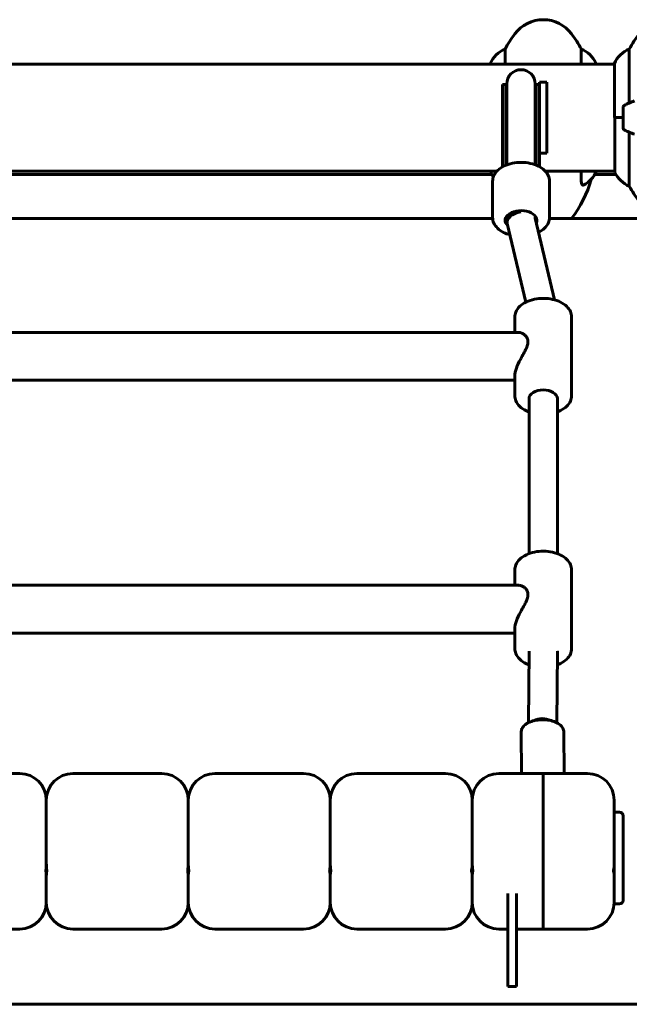
# Model space of a CAD drawing. Units: millimetres. Extents: x 6541 to 16315, y 4327 to 15360.
# Drawn here: x 9969 to 10312, y 12613 to 13168 of the extents above; entities that cross this region are included whole.
import ezdxf

# ---------------------------------------------------------------- set-up
doc = ezdxf.new("R2010")
doc.units = ezdxf.units.MM
doc.header["$LTSCALE"] = 60
doc.layers.add('Widoczne (ISO)', color=7, linetype='Continuous', lineweight=60)

msp = doc.modelspace()

# ---------------------------------------------------------------- linework, layer by layer
at = {"layer": 'Widoczne (ISO)'}
for p, q in [((10242.35, 13142.98), (10242.35, 13151.49)), ((10285.32, 13151.49), (10285.32, 13142.98)), ((10312.35, 13121.06), (10312.35, 13151.49)), ((9793.76, 13142.98), (10303.93, 13142.98)), ((10233.93, 13143.24), (10233.93, 13142.98)), ((10293.56, 13142.98), (10293.56, 13143.53)), ((10303.93, 13143.24), (10303.93, 13112.83)), ((10240.84, 13115.45), (10240.84, 13131.47)), ((10240.84, 13131.47), (10242.84, 13131.47)), ((10242.84, 13115.45), (10242.84, 13131.47)), ((10243.34, 13131.83), (10243.34, 13115.49)), ((10259.34, 13115.49), (10259.34, 13131.83)), ((10259.84, 13115.45), (10259.84, 13131.47)), ((10259.84, 13131.47), (10261.84, 13131.47)), ((10261.84, 13108.25), (10261.84, 13132.83)), ((10265.84, 13132.83), (10261.84, 13132.83)), ((10265.84, 13132.83), (10265.84, 13092.83)), ((10240.84, 13115.45), (10240.84, 13085.05)), ((10242.84, 13115.45), (10242.84, 13086.01)), ((10243.34, 13086.2), (10243.34, 13115.49)), ((10259.34, 13086.2), (10259.34, 13115.49)), ((10259.84, 13115.45), (10259.84, 13086.01)), ((10308.84, 13118.83), (10308.84, 13106.83)), ((10308.84, 13112.83), (10303.93, 13112.83)), ((10304.11, 13112.83), (10304.11, 13082.13)), ((10308.84, 13112.83), (10304.16, 13112.83)), ((10261.84, 13108.25), (10261.84, 13085.05)), ((10312.35, 13074.17), (10312.35, 13104.61)), ((10265.84, 13092.83), (10261.84, 13092.83)), ((9890.19, 13082.68), (10237.76, 13082.68)), ((10234.85, 13080.65), (9952.82, 13080.65)), ((10234.11, 13082.68), (10234.11, 13082.13)), ((10264.92, 13082.68), (10304.11, 13082.68)), ((10285.32, 13082.68), (10285.32, 13076.9)), ((10304.85, 13080.65), (10292.82, 13080.65)), ((10293.74, 13082.42), (10293.74, 13082.68)), ((10235.34, 13077.04), (10235.34, 13056.44)), ((10267.34, 13077.04), (10267.34, 13056.44)), ((10235.36, 13055.88), (9892.28, 13055.88)), ((10243.34, 13057.38), (10243.34, 13054.86)), ((10243.55, 13053.02), (10254.01, 13008.73)), ((10259.26, 13056.13), (10270.14, 13010.08)), ((10259.34, 13057.38), (10259.34, 13055.79)), ((10379.29, 13055.88), (10267.31, 13055.88)), ((10247.84, 12991.68), (10247.84, 13000.36)), ((10279.84, 12956), (10279.84, 13000.36)), ((10250.12, 12991.68), (9877.55, 12991.68)), ((10247.84, 12964.68), (9879.84, 12964.68)), ((10247.84, 12956), (10247.84, 12967.49)), ((10255.84, 12954.42), (10255.84, 12866.96)), ((10271.84, 12954.42), (10271.84, 12866.96)), ((10247.84, 12849.11), (10247.84, 12857.79)), ((10279.84, 12813.43), (10279.84, 12857.79)), ((10250.12, 12849.11), (9877.55, 12849.11)), ((10247.84, 12822.11), (9879.84, 12822.11)), ((10247.84, 12813.43), (10247.84, 12824.92)), ((10255.84, 12811.88), (10255.46, 12771.59)), ((10271.84, 12811.78), (10271.46, 12771.63)), ((10251.57, 12742.99), (10251.44, 12766.24)), ((10275.57, 12742.99), (10275.44, 12766.37)), ((9918.84, 12742.99), (9968.84, 12742.99)), ((9998.84, 12742.99), (10048.84, 12742.99)), ((10078.84, 12742.99), (10128.84, 12742.99)), ((10158.84, 12742.99), (10208.84, 12742.99)), ((10263.84, 12742.99), (10238.84, 12742.99)), ((10263.84, 12742.99), (10263.84, 12715.29)), ((10263.84, 12715.29), (10263.84, 12742.99)), ((10263.84, 12742.99), (10288.84, 12742.99)), ((10303.84, 12721.15), (10306.84, 12721.15)), ((10263.84, 12715.29), (10263.84, 12655.29)), ((10263.84, 12655.29), (10263.84, 12715.29)), ((10308.84, 12719.15), (10308.84, 12718.15)), ((10308.84, 12690.44), (10308.84, 12718.15)), ((9983.84, 12707.79), (9983.84, 12692.3)), ((9983.84, 12692.3), (9983.84, 12707.79)), ((10063.84, 12707.79), (10063.84, 12692.3)), ((10063.84, 12692.3), (10063.84, 12707.79)), ((10143.84, 12707.79), (10143.84, 12692.3)), ((10143.84, 12692.3), (10143.84, 12707.79)), ((10223.84, 12692.3), (10223.84, 12707.79)), ((10223.84, 12707.79), (10223.84, 12692.3)), ((10303.84, 12707.79), (10303.84, 12692.3)), ((10303.84, 12691.44), (10303.84, 12692.3)), ((10303.84, 12689.71), (10303.84, 12692.3)), ((10303.84, 12689.71), (10303.84, 12686.97)), ((10303.84, 12685.47), (10303.84, 12686.97)), ((10308.84, 12690.44), (10308.84, 12687.71)), ((10308.84, 12671.71), (10308.84, 12687.71)), ((9983.84, 12685.47), (9983.84, 12670.29)), ((9983.84, 12670.29), (9983.84, 12685.47)), ((10063.84, 12685.47), (10063.84, 12670.29)), ((10063.84, 12670.29), (10063.84, 12685.47)), ((10143.84, 12685.47), (10143.84, 12670.29)), ((10143.84, 12670.29), (10143.84, 12685.47)), ((10223.84, 12670.29), (10223.84, 12685.47)), ((10223.84, 12685.47), (10223.84, 12670.29)), ((10303.84, 12685.47), (10303.84, 12685.97)), ((10303.84, 12685.47), (10303.84, 12670.29)), ((10243.84, 12675.29), (10243.84, 12652.9)), ((10248.84, 12652.9), (10248.84, 12675.29)), ((10303.84, 12669.97), (10303.84, 12670.29)), ((10303.84, 12668.97), (10303.84, 12670.29)), ((10308.84, 12671.71), (10308.84, 12671.44)), ((9983.92, 12668.71), (9983.75, 12668.71)), ((10063.92, 12668.71), (10063.75, 12668.71)), ((10143.92, 12668.71), (10143.75, 12668.71)), ((10223.92, 12668.71), (10223.75, 12668.71)), ((10303.84, 12668.71), (10303.75, 12668.71)), ((10303.84, 12669.44), (10306.84, 12669.44)), ((10303.84, 12668.97), (10303.84, 12668.71)), ((9918.84, 12655.29), (9968.84, 12655.29)), ((9998.84, 12655.29), (10048.84, 12655.29)), ((10078.84, 12655.29), (10128.84, 12655.29)), ((10158.84, 12655.29), (10208.84, 12655.29)), ((10243.84, 12655.29), (10238.84, 12655.29)), ((10263.84, 12655.29), (10248.84, 12655.29)), ((10263.84, 12655.29), (10288.84, 12655.29)), ((10243.84, 12622.9), (10243.84, 12652.9)), ((10248.84, 12652.9), (10248.84, 12622.9)), ((10248.84, 12622.9), (10243.84, 12622.9)), ((10708.31, 12612.83), (9686, 12612.83))]:
    msp.add_line(p, q, dxfattribs=at)
for centre, radius, start, end in [((10263.84, 13148.03), 20, 36.8699, 143.1301), ((10303.84, 13118.03), 70, 143.1301, 151.4443), ((10223.84, 13118.03), 70, 28.5557, 36.8699), ((10373.84, 13118.03), 70, 143.1301, 151.4443), ((10248.55, 13136.74), 16, 112.7842, 156.0245), ((10279.12, 13136.74), 16, 25.9828, 67.2158), ((10318.55, 13136.74), 16, 112.7842, 156.0245), ((10293.06, 13143.53), 0.5, 0, 25.9828), ((10251.34, 13131.83), 8, 0, 180), ((10251.34, 13131.47), 8.5, 180, 199.7499), ((10251.34, 13131.47), 8.5, 340.2501, 0), ((10309.84, 13118.83), 1, 115.8148, 180), ((10333.84, 13069.22), 56.11, 109.2319, 115.8148), ((10309.84, 13106.83), 1, 180, 244.1852), ((10333.84, 13156.45), 56.11, 244.1852, 250.7681), ((10234.61, 13082.13), 0.5, 180, 205.9828), ((10248.55, 13088.92), 16, 205.9828, 216.6852), ((10279.12, 13088.92), 16, 298.538, 336.0245), ((10304.61, 13082.13), 0.5, 180, 205.9828), ((10318.55, 13088.92), 16, 205.9828, 247.2158), ((10223.84, 13097.85), 70, 323.1678, 343.4479), ((10373.84, 13107.63), 70, 208.5557, 216.8699), ((9968.84, 12727.99), 15, 0, 90), ((9998.84, 12727.99), 15, 90, 180), ((10048.84, 12727.99), 15, 0, 90), ((10078.84, 12727.99), 15, 90, 180), ((10128.84, 12727.99), 15, 0, 90), ((10158.84, 12727.99), 15, 90, 180), ((10208.84, 12727.99), 15, 0, 90), ((10238.84, 12727.99), 15, 90, 180), ((10288.84, 12727.99), 15, 0, 90), ((10306.84, 12719.15), 2, 0, 90), ((9968.84, 12670.29), 15, 270, 0), ((9998.84, 12670.29), 15, 180, 270), ((10048.84, 12670.29), 15, 270, 0), ((10078.84, 12670.29), 15, 180, 270), ((10128.84, 12670.29), 15, 270, 0), ((10158.84, 12670.29), 15, 180, 270), ((10208.84, 12670.29), 15, 270, 0), ((10238.84, 12670.29), 15, 180, 270), ((10288.84, 12670.29), 15, 270, 0), ((10306.84, 12671.44), 2, 270, 0)]:
    msp.add_arc(centre, radius, start, end, dxfattribs=at)
for centre, major_axis, ratio, start_param, end_param in [((10251.34, 13083.92), (0, 13.65), 0.62285, 1.226095, 1.413866), ((10251.34, 13083.92), (0, 13.65), 0.62285, 4.86932, 5.05709), ((10251.34, 13054.86), (9, 0), 0.610445, 5.984646, 10.009749), ((10251.34, 13054.86), (-8, 0), 0.610445, 4.732386, 6.473592), ((10251.34, 13054.86), (-7.79, -1.84), 0.602992, 4.591241, 6.283185), ((10263.84, 12954.42), (-8, 0), 0.610445, 3.141593, 6.283185), ((10263.84, 12811.85), (8, 0), 0.610445, 6.276847, 6.31996), ((10263.84, 12811.85), (8, -0.07), 0.737329, 0, 0.043122), ((10263.84, 12811.85), (8, 0), 0.610445, 6.276847, 6.31996), ((10263.43, 12768.04), (8, -0.07), 0.737329, 0.954877, 2.241594)]:
    msp.add_ellipse(centre, major_axis=major_axis, ratio=ratio, start_param=start_param, end_param=end_param, dxfattribs=at)
for points, knots in [([(10267.34, 13077.04), (10267.34, 13078.09), (10267.1, 13079.14), (10266.19, 13081.17), (10265.49, 13082.13), (10263.65, 13083.93), (10262.47, 13084.75), (10259.75, 13086.12), (10258.2, 13086.65), (10254.94, 13087.38), (10253.23, 13087.57), (10249.81, 13087.59), (10248.1, 13087.43), (10244.83, 13086.76), (10243.27, 13086.25), (10240.45, 13084.91), (10239.19, 13084.07), (10237.17, 13082.14), (10236.38, 13081.04), (10235.53, 13078.95), (10235.34, 13077.99), (10235.34, 13077.04)], [1.570796, 1.570796, 1.570796, 1.570796, 1.838617, 1.838617, 2.127278, 2.127278, 2.452521, 2.452521, 2.79162, 2.79162, 3.129648, 3.129648, 3.466325, 3.466325, 3.804185, 3.804185, 4.143444, 4.143444, 4.469798, 4.469798, 4.712389, 4.712389, 4.712389, 4.712389]), ([(10286.77, 13074.87), (10286.59, 13074.77), (10286.42, 13074.72), (10285.93, 13074.7), (10285.67, 13074.93), (10285.38, 13075.76), (10285.32, 13076.26), (10285.32, 13076.9)], [4.482212, 4.482212, 4.482212, 4.482212, 4.840595, 4.840595, 5.656639, 5.656639, 6.296646, 6.296646, 6.296646, 6.296646]), ([(10235.34, 13056.44), (10235.34, 13055.39), (10235.57, 13054.34), (10236.48, 13052.31), (10237.18, 13051.35), (10239.02, 13049.55), (10240.21, 13048.73), (10242.62, 13047.52), (10243.8, 13047.07), (10245.04, 13046.73)], [4.712389, 4.712389, 4.712389, 4.712389, 4.98021, 4.98021, 5.268871, 5.268871, 5.594113, 5.594113, 5.858591, 5.858591, 5.858591, 5.858591]), ([(10261.16, 13048.07), (10262.43, 13048.71), (10263.57, 13049.49), (10265.51, 13051.34), (10266.29, 13052.44), (10267.14, 13054.53), (10267.34, 13055.49), (10267.34, 13056.44)], [6.9741711, 6.9741711, 6.9741711, 6.9741711, 7.2850368, 7.2850368, 7.6113904, 7.6113904, 7.8539816, 7.8539816, 7.8539816, 7.8539816]), ([(10279.84, 13000.36), (10279.84, 13001.42), (10279.6, 13002.47), (10278.69, 13004.49), (10277.99, 13005.45), (10276.15, 13007.26), (10274.97, 13008.07), (10272.25, 13009.44), (10270.7, 13009.98), (10267.44, 13010.7), (10265.73, 13010.89), (10262.31, 13010.92), (10260.6, 13010.75), (10257.33, 13010.08), (10255.77, 13009.57), (10252.95, 13008.23), (10251.69, 13007.4), (10249.67, 13005.46), (10248.88, 13004.37), (10248.03, 13002.27), (10247.84, 13001.32), (10247.84, 13000.36)], [0, 0, 0, 0, 0.267821, 0.267821, 0.556482, 0.556482, 0.881724, 0.881724, 1.220824, 1.220824, 1.558851, 1.558851, 1.895529, 1.895529, 2.233389, 2.233389, 2.572648, 2.572648, 2.899001, 2.899001, 3.141593, 3.141593, 3.141593, 3.141593]), ([(10250.12, 12991.68), (10250.41, 12991.68), (10250.7, 12991.64), (10251.43, 12991.46), (10251.91, 12991.28), (10252.85, 12990.74), (10253.32, 12990.39), (10254.17, 12989.52), (10254.55, 12989.01), (10255.09, 12987.84), (10255.25, 12987.17), (10255.25, 12986.42)], [7.525549, 7.525549, 7.525549, 7.525549, 7.715881, 7.715881, 7.998599, 7.998599, 8.281317, 8.281317, 8.564035, 8.564035, 8.846752, 8.846752, 8.846752, 8.846752]), ([(10255.25, 12986.42), (10255.25, 12985.68), (10255.09, 12984.89), (10254.55, 12983.26), (10254.17, 12982.42), (10253.32, 12980.72), (10252.85, 12979.86), (10251.91, 12978.13), (10251.43, 12977.28), (10250.16, 12974.87), (10249.33, 12973.16), (10248.45, 12970.81), (10248.22, 12970.06), (10247.91, 12968.67), (10247.84, 12968.04), (10247.84, 12967.49)], [0, 0, 0, 0, 0.282718, 0.282718, 0.565436, 0.565436, 0.848154, 0.848154, 1.130871, 1.130871, 1.67128, 1.67128, 1.941484, 1.941484, 2.211688, 2.211688, 2.211688, 2.211688]), ([(10255.84, 12946.84), (10255.33, 12947.03), (10254.84, 12947.24), (10252.95, 12948.13), (10251.69, 12948.97), (10249.67, 12950.9), (10248.88, 12952), (10248.03, 12954.09), (10247.84, 12955.05), (10247.84, 12956)], [8.40258, 8.40258, 8.40258, 8.40258, 8.516574, 8.516574, 8.855833, 8.855833, 9.182187, 9.182187, 9.424778, 9.424778, 9.424778, 9.424778]), ([(10279.84, 12956), (10279.84, 12954.95), (10279.6, 12953.9), (10278.69, 12951.87), (10277.99, 12950.91), (10276.15, 12949.11), (10274.97, 12948.29), (10273.06, 12947.33), (10272.46, 12947.07), (10271.84, 12946.84)], [6.283185, 6.283185, 6.283185, 6.283185, 6.551006, 6.551006, 6.839667, 6.839667, 7.16491, 7.16491, 7.305383, 7.305383, 7.305383, 7.305383]), ([(10279.84, 12857.79), (10279.84, 12858.84), (10279.6, 12859.9), (10278.69, 12861.92), (10277.99, 12862.88), (10276.15, 12864.69), (10274.97, 12865.5), (10272.25, 12866.87), (10270.7, 12867.41), (10267.44, 12868.13), (10265.73, 12868.32), (10262.31, 12868.35), (10260.6, 12868.18), (10257.33, 12867.51), (10255.77, 12867), (10252.95, 12865.66), (10251.69, 12864.83), (10249.67, 12862.89), (10248.88, 12861.8), (10248.03, 12859.7), (10247.84, 12858.75), (10247.84, 12857.79)], [0, 0, 0, 0, 0.267821, 0.267821, 0.556482, 0.556482, 0.881724, 0.881724, 1.220824, 1.220824, 1.558851, 1.558851, 1.895529, 1.895529, 2.233389, 2.233389, 2.572648, 2.572648, 2.899001, 2.899001, 3.141593, 3.141593, 3.141593, 3.141593]), ([(10250.12, 12849.11), (10250.41, 12849.11), (10250.7, 12849.07), (10251.43, 12848.89), (10251.91, 12848.71), (10252.85, 12848.17), (10253.32, 12847.81), (10254.17, 12846.95), (10254.55, 12846.44), (10255.09, 12845.27), (10255.25, 12844.6), (10255.25, 12843.85)], [7.525549, 7.525549, 7.525549, 7.525549, 7.715881, 7.715881, 7.998599, 7.998599, 8.281317, 8.281317, 8.564035, 8.564035, 8.846752, 8.846752, 8.846752, 8.846752]), ([(10255.25, 12843.85), (10255.25, 12843.11), (10255.09, 12842.32), (10254.55, 12840.69), (10254.17, 12839.85), (10253.32, 12838.15), (10252.85, 12837.29), (10251.91, 12835.56), (10251.43, 12834.71), (10250.16, 12832.3), (10249.33, 12830.59), (10248.45, 12828.24), (10248.22, 12827.49), (10247.91, 12826.1), (10247.84, 12825.47), (10247.84, 12824.92)], [0, 0, 0, 0, 0.282718, 0.282718, 0.565436, 0.565436, 0.848154, 0.848154, 1.130871, 1.130871, 1.67128, 1.67128, 1.941484, 1.941484, 2.211688, 2.211688, 2.211688, 2.211688]), ([(10255.77, 12804.29), (10255.28, 12804.48), (10254.82, 12804.68), (10252.95, 12805.56), (10251.69, 12806.4), (10249.67, 12808.33), (10248.88, 12809.43), (10248.03, 12811.52), (10247.84, 12812.48), (10247.84, 12813.43)], [8.407915, 8.407915, 8.407915, 8.407915, 8.516574, 8.516574, 8.855833, 8.855833, 9.182187, 9.182187, 9.424778, 9.424778, 9.424778, 9.424778]), ([(10279.84, 12813.43), (10279.84, 12812.38), (10279.6, 12811.33), (10278.69, 12809.3), (10277.99, 12808.34), (10276.15, 12806.54), (10274.97, 12805.72), (10273.04, 12804.75), (10272.41, 12804.48), (10271.77, 12804.24)], [6.283185, 6.283185, 6.283185, 6.283185, 6.551006, 6.551006, 6.839667, 6.839667, 7.16491, 7.16491, 7.310687, 7.310687, 7.310687, 7.310687]), ([(10251.44, 12766.24), (10251.43, 12766.9), (10251.58, 12767.56), (10252.15, 12768.84), (10252.6, 12769.44), (10253.82, 12770.64), (10254.65, 12771.2), (10256.61, 12772.16), (10257.75, 12772.54), (10260.17, 12773.08), (10261.43, 12773.24), (10263.96, 12773.34), (10265.23, 12773.27), (10267.68, 12772.94), (10268.86, 12772.66), (10271.05, 12771.88), (10272.06, 12771.38), (10273.76, 12770.12), (10274.46, 12769.37), (10275.24, 12767.82), (10275.43, 12767.1), (10275.44, 12766.37)], [0.731102, 0.731102, 0.731102, 0.731102, 0.953171, 0.953171, 1.20636, 1.20636, 1.533309, 1.533309, 1.890761, 1.890761, 2.239041, 2.239041, 2.582271, 2.582271, 2.927784, 2.927784, 3.282209, 3.282209, 3.630091, 3.630091, 3.872694, 3.872694, 3.872694, 3.872694]), ([(9983.84, 12707.79), (9983.84, 12710.05), (9983.84, 12712.22), (9983.84, 12716.81), (9983.84, 12719.14), (9983.84, 12722.57), (9983.84, 12723.86), (9983.84, 12725.85), (9983.84, 12726.61), (9983.84, 12727.56), (9983.84, 12727.84), (9983.84, 12727.97), (9983.84, 12727.99), (9983.84, 12727.99)], [0, 0, 0, 0, 0.781057, 0.781057, 1.769021, 1.769021, 2.479443, 2.479443, 3.101776, 3.101776, 3.592285, 3.592285, 3.735125, 3.735125, 3.735125, 3.735125]), ([(9983.84, 12727.99), (9983.84, 12727.99), (9983.84, 12727.97), (9983.84, 12727.84), (9983.84, 12727.62), (9983.84, 12727.16), (9983.84, 12727), (9983.84, 12726.34), (9983.84, 12725.74), (9983.84, 12724.3), (9983.84, 12723.44), (9983.84, 12721.59), (9983.84, 12720.59), (9983.84, 12717.88), (9983.84, 12716.08), (9983.84, 12712.59), (9983.84, 12710.94), (9983.84, 12708.75), (9983.84, 12708.28), (9983.84, 12707.79)], [5.672702, 5.672702, 5.672702, 5.672702, 5.831549, 5.831549, 6.237904, 6.237904, 6.426126, 6.426126, 6.903091, 6.903091, 7.408799, 7.408799, 7.897916, 7.897916, 8.646506, 8.646506, 9.251443, 9.251443, 9.418387, 9.418387, 9.418387, 9.418387]), ([(10063.84, 12707.79), (10063.84, 12710.05), (10063.84, 12712.22), (10063.84, 12716.81), (10063.84, 12719.14), (10063.84, 12722.57), (10063.84, 12723.86), (10063.84, 12725.85), (10063.84, 12726.61), (10063.84, 12727.56), (10063.84, 12727.84), (10063.84, 12727.97), (10063.84, 12727.99), (10063.84, 12727.99)], [0, 0, 0, 0, 0.781057, 0.781057, 1.769021, 1.769021, 2.479443, 2.479443, 3.101776, 3.101776, 3.592285, 3.592285, 3.735125, 3.735125, 3.735125, 3.735125]), ([(10063.84, 12727.99), (10063.84, 12727.99), (10063.84, 12727.97), (10063.84, 12727.84), (10063.84, 12727.62), (10063.84, 12727.16), (10063.84, 12727), (10063.84, 12726.34), (10063.84, 12725.74), (10063.84, 12724.3), (10063.84, 12723.44), (10063.84, 12721.59), (10063.84, 12720.59), (10063.84, 12717.88), (10063.84, 12716.08), (10063.84, 12712.59), (10063.84, 12710.94), (10063.84, 12708.75), (10063.84, 12708.28), (10063.84, 12707.79)], [5.672702, 5.672702, 5.672702, 5.672702, 5.831549, 5.831549, 6.237904, 6.237904, 6.426126, 6.426126, 6.903091, 6.903091, 7.408799, 7.408799, 7.897916, 7.897916, 8.646506, 8.646506, 9.251443, 9.251443, 9.418387, 9.418387, 9.418387, 9.418387]), ([(10143.84, 12707.79), (10143.84, 12710.05), (10143.84, 12712.22), (10143.84, 12716.81), (10143.84, 12719.14), (10143.84, 12722.57), (10143.84, 12723.86), (10143.84, 12725.85), (10143.84, 12726.61), (10143.84, 12727.56), (10143.84, 12727.84), (10143.84, 12727.97), (10143.84, 12727.99), (10143.84, 12727.99)], [0, 0, 0, 0, 0.781057, 0.781057, 1.769021, 1.769021, 2.479443, 2.479443, 3.101776, 3.101776, 3.592285, 3.592285, 3.735125, 3.735125, 3.735125, 3.735125]), ([(10143.84, 12727.99), (10143.84, 12727.99), (10143.84, 12727.97), (10143.84, 12727.84), (10143.84, 12727.62), (10143.84, 12727.16), (10143.84, 12727), (10143.84, 12726.34), (10143.84, 12725.74), (10143.84, 12724.3), (10143.84, 12723.44), (10143.84, 12721.59), (10143.84, 12720.59), (10143.84, 12717.88), (10143.84, 12716.08), (10143.84, 12712.59), (10143.84, 12710.94), (10143.84, 12708.75), (10143.84, 12708.28), (10143.84, 12707.79)], [5.672702, 5.672702, 5.672702, 5.672702, 5.831549, 5.831549, 6.237904, 6.237904, 6.426126, 6.426126, 6.903091, 6.903091, 7.408799, 7.408799, 7.897916, 7.897916, 8.646506, 8.646506, 9.251443, 9.251443, 9.418387, 9.418387, 9.418387, 9.418387]), ([(10223.84, 12727.99), (10223.84, 12727.99), (10223.84, 12727.99), (10223.84, 12727.94), (10223.84, 12727.7), (10223.84, 12726.89), (10223.84, 12726.29), (10223.84, 12724.71), (10223.84, 12723.67), (10223.84, 12720.68), (10223.84, 12718.5), (10223.84, 12713.58), (10223.84, 12710.77), (10223.84, 12707.79)], [5.672702, 5.672702, 5.672702, 5.672702, 5.72881, 5.72881, 6.237904, 6.237904, 6.781015, 6.781015, 7.408799, 7.408799, 8.387027, 8.387027, 9.418387, 9.418387, 9.418387, 9.418387]), ([(10223.84, 12707.79), (10223.84, 12710.05), (10223.84, 12712.22), (10223.84, 12716.81), (10223.84, 12719.14), (10223.84, 12722.57), (10223.84, 12723.86), (10223.84, 12725.85), (10223.84, 12726.61), (10223.84, 12727.56), (10223.84, 12727.84), (10223.84, 12727.97), (10223.84, 12727.99), (10223.84, 12727.99)], [0, 0, 0, 0, 0.781057, 0.781057, 1.769021, 1.769021, 2.479443, 2.479443, 3.101776, 3.101776, 3.592285, 3.592285, 3.735125, 3.735125, 3.735125, 3.735125]), ([(10303.84, 12707.79), (10303.84, 12710.05), (10303.84, 12712.22), (10303.84, 12716.81), (10303.84, 12719.14), (10303.84, 12722.57), (10303.84, 12723.86), (10303.84, 12725.85), (10303.84, 12726.61), (10303.84, 12727.56), (10303.84, 12727.84), (10303.84, 12727.97), (10303.84, 12727.99), (10303.84, 12727.99)], [0, 0, 0, 0, 0.781057, 0.781057, 1.769021, 1.769021, 2.479443, 2.479443, 3.101776, 3.101776, 3.592285, 3.592285, 3.735125, 3.735125, 3.735125, 3.735125]), ([(9983.47, 12687.97), (9983.49, 12688.05), (9983.5, 12688.12), (9983.75, 12689.59), (9983.84, 12691.01), (9983.84, 12692.3)], [-1.8813314, -1.8813314, -1.8813314, -1.8813314, -1.8580767, -1.8580767, -1.4097276, -1.4097276, -1.4097276, -1.4097276]), ([(9983.84, 12692.3), (9983.84, 12691.01), (9983.92, 12689.59), (9984.17, 12688.12), (9984.19, 12688.05), (9984.2, 12687.97)], [1.4097276, 1.4097276, 1.4097276, 1.4097276, 1.8580767, 1.8580767, 1.8813314, 1.8813314, 1.8813314, 1.8813314]), ([(10063.47, 12687.97), (10063.49, 12688.05), (10063.5, 12688.12), (10063.75, 12689.59), (10063.84, 12691.01), (10063.84, 12692.3)], [-1.8813314, -1.8813314, -1.8813314, -1.8813314, -1.8580767, -1.8580767, -1.4097276, -1.4097276, -1.4097276, -1.4097276]), ([(10063.84, 12692.3), (10063.84, 12691.01), (10063.92, 12689.59), (10064.17, 12688.12), (10064.19, 12688.05), (10064.2, 12687.97)], [1.4097276, 1.4097276, 1.4097276, 1.4097276, 1.8580767, 1.8580767, 1.8813314, 1.8813314, 1.8813314, 1.8813314]), ([(10143.47, 12687.97), (10143.49, 12688.05), (10143.5, 12688.12), (10143.75, 12689.59), (10143.84, 12691.01), (10143.84, 12692.3)], [-1.8813314, -1.8813314, -1.8813314, -1.8813314, -1.8580767, -1.8580767, -1.4097276, -1.4097276, -1.4097276, -1.4097276]), ([(10143.84, 12692.3), (10143.84, 12691.01), (10143.92, 12689.59), (10144.17, 12688.12), (10144.19, 12688.05), (10144.2, 12687.97)], [1.4097276, 1.4097276, 1.4097276, 1.4097276, 1.8580767, 1.8580767, 1.8813314, 1.8813314, 1.8813314, 1.8813314]), ([(10223.47, 12687.97), (10223.49, 12688.05), (10223.5, 12688.12), (10223.75, 12689.59), (10223.84, 12691.01), (10223.84, 12692.3)], [-1.8813314, -1.8813314, -1.8813314, -1.8813314, -1.8580767, -1.8580767, -1.4097276, -1.4097276, -1.4097276, -1.4097276]), ([(10223.84, 12692.3), (10223.84, 12691.01), (10223.92, 12689.59), (10224.17, 12688.12), (10224.19, 12688.05), (10224.2, 12687.97)], [1.4097276, 1.4097276, 1.4097276, 1.4097276, 1.8580767, 1.8580767, 1.8813314, 1.8813314, 1.8813314, 1.8813314]), ([(10303.47, 12687.97), (10303.49, 12688.05), (10303.5, 12688.12), (10303.75, 12689.59), (10303.84, 12691.01), (10303.84, 12692.3)], [-1.8813314, -1.8813314, -1.8813314, -1.8813314, -1.8580767, -1.8580767, -1.4097276, -1.4097276, -1.4097276, -1.4097276]), ([(9983.84, 12685.47), (9983.84, 12686.22), (9983.75, 12687.04), (9983.5, 12687.89), (9983.49, 12687.93), (9983.47, 12687.97)], [1.4097276, 1.4097276, 1.4097276, 1.4097276, 1.8580767, 1.8580767, 1.8813314, 1.8813314, 1.8813314, 1.8813314]), ([(9984.2, 12687.97), (9984.19, 12687.93), (9984.17, 12687.89), (9983.92, 12687.04), (9983.84, 12686.22), (9983.84, 12685.47)], [-1.8813314, -1.8813314, -1.8813314, -1.8813314, -1.8580767, -1.8580767, -1.4097276, -1.4097276, -1.4097276, -1.4097276]), ([(10063.84, 12685.47), (10063.84, 12686.22), (10063.75, 12687.04), (10063.5, 12687.89), (10063.49, 12687.93), (10063.47, 12687.97)], [1.4097276, 1.4097276, 1.4097276, 1.4097276, 1.8580767, 1.8580767, 1.8813314, 1.8813314, 1.8813314, 1.8813314]), ([(10064.2, 12687.97), (10064.19, 12687.93), (10064.17, 12687.89), (10063.92, 12687.04), (10063.84, 12686.22), (10063.84, 12685.47)], [-1.8813314, -1.8813314, -1.8813314, -1.8813314, -1.8580767, -1.8580767, -1.4097276, -1.4097276, -1.4097276, -1.4097276]), ([(10143.84, 12685.47), (10143.84, 12686.22), (10143.75, 12687.04), (10143.5, 12687.89), (10143.49, 12687.93), (10143.47, 12687.97)], [1.4097276, 1.4097276, 1.4097276, 1.4097276, 1.8580767, 1.8580767, 1.8813314, 1.8813314, 1.8813314, 1.8813314]), ([(10144.2, 12687.97), (10144.19, 12687.93), (10144.17, 12687.89), (10143.92, 12687.04), (10143.84, 12686.22), (10143.84, 12685.47)], [-1.8813314, -1.8813314, -1.8813314, -1.8813314, -1.8580767, -1.8580767, -1.4097276, -1.4097276, -1.4097276, -1.4097276]), ([(10223.84, 12685.47), (10223.84, 12686.22), (10223.75, 12687.04), (10223.5, 12687.89), (10223.49, 12687.93), (10223.47, 12687.97)], [1.4097276, 1.4097276, 1.4097276, 1.4097276, 1.8580767, 1.8580767, 1.8813314, 1.8813314, 1.8813314, 1.8813314]), ([(10224.2, 12687.97), (10224.19, 12687.93), (10224.17, 12687.89), (10223.92, 12687.04), (10223.84, 12686.22), (10223.84, 12685.47)], [-1.8813314, -1.8813314, -1.8813314, -1.8813314, -1.8580767, -1.8580767, -1.4097276, -1.4097276, -1.4097276, -1.4097276]), ([(10303.84, 12685.47), (10303.84, 12686.22), (10303.75, 12687.04), (10303.5, 12687.89), (10303.49, 12687.93), (10303.47, 12687.97)], [1.4097276, 1.4097276, 1.4097276, 1.4097276, 1.8580767, 1.8580767, 1.8813314, 1.8813314, 1.8813314, 1.8813314])]:
    msp.add_open_spline(points, degree=3, knots=knots, dxfattribs=at)
msp.add_open_spline([(10290.94, 13077.9), (10290.97, 13078.01), (10291, 13078.13), (10291.03, 13078.24)], degree=3, dxfattribs=at)

doc.saveas('drawing.dxf')
